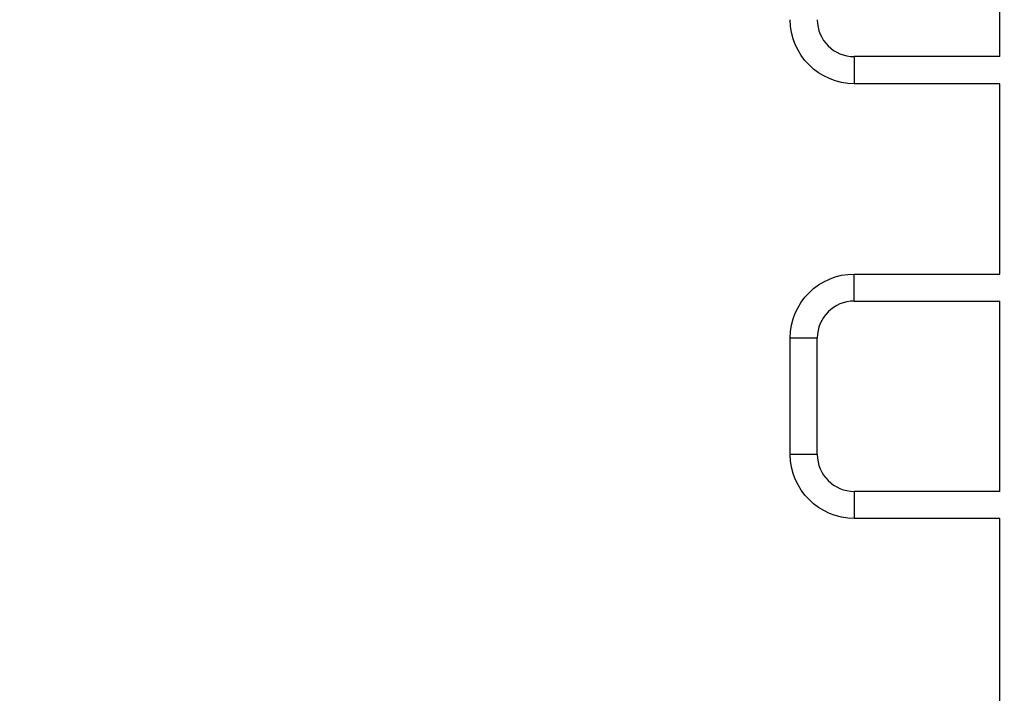
# Model space of a CAD drawing. Units: millimetres. Extents: x -6914 to 6872, y -6128 to 7658.
# Drawn here: x -1430 to -46, y -815 to 132 of the extents above; entities that cross this region are included whole.
import ezdxf

# ---------------------------------------------------------------- set-up
doc = ezdxf.new("R2010")
doc.units = ezdxf.units.MM
doc.header["$LTSCALE"] = 20
doc.layers.add('2d', color=230, linetype='Continuous')

msp = doc.modelspace()

# ---------------------------------------------------------------- linework, layer by layer
at = {"layer": '2d'}
for p, q in [((-52.8, 80.2), (-52.8, 347.8)), ((-257.2, 80.2), (-257.2, 42.2)), ((-52.8, 80.2), (-257.2, 80.2)), ((-52.8, 42.2), (-257.2, 42.2)), ((-52.8, -225.4), (-52.8, 42.2)), ((-257.2, -263.4), (-257.2, -225.4)), ((-257.2, -225.4), (-52.8, -225.4)), ((-257.2, -263.4), (-52.8, -263.4)), ((-52.8, -531), (-52.8, -263.4)), ((-309.2, -315.4), (-347.2, -315.4)), ((-347.2, -479), (-347.2, -315.4)), ((-309.2, -479), (-309.2, -315.4)), ((-309.2, -479), (-347.2, -479)), ((-257.2, -531), (-257.2, -569)), ((-52.8, -531), (-257.2, -531)), ((-52.8, -569), (-257.2, -569)), ((-52.8, -836.6), (-52.8, -569))]:
    msp.add_line(p, q, dxfattribs=at)
msp.add_circle((-21.1, 765.4), 6893, dxfattribs=at)
at = {"layer": '2d', "extrusion": (0, 0, -1)}
for centre, start, end in [((257.2, 132.2), 270, 360), ((257.2, -315.4), 360, 90), ((257.2, -479), 270, 360)]:
    msp.add_arc(centre, 90, start, end, dxfattribs=at)
at = {"layer": '2d'}
for centre, start, end in [((-257.2, 132.2), 180, 270), ((-257.2, -315.4), 90, 180), ((-257.2, -479), 180, 270)]:
    msp.add_arc(centre, 52, start, end, dxfattribs=at)

doc.saveas('drawing.dxf')
